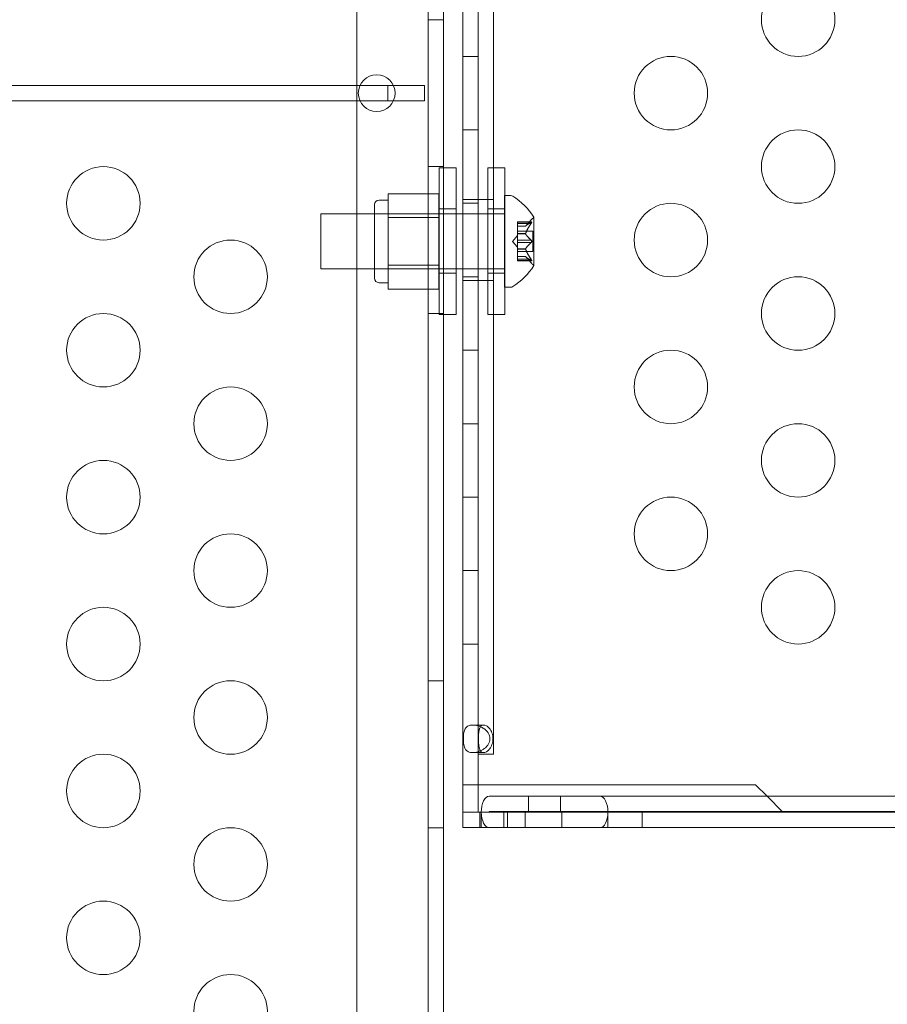
# Model space of a CAD drawing. Extents: x -342 to 236, y -321 to 39.
# Drawn here: x -54 to -48, y -134 to -127 of the extents above; entities that cross this region are included whole.
import ezdxf

# ---------------------------------------------------------------- set-up
doc = ezdxf.new("R2010")
doc.units = 0
doc.header["$MEASUREMENT"] = 0

# ---------------------------------------------------------------- blocks, each defined once
blk = doc.blocks.new('new block')
at = {"color": 0, "linetype": 'Continuous', "lineweight": 0}
for p, q in [((-50.8673, -136.9389), (-50.8673, -104.5589)), ((-51.3528, -104.8089), (-51.3528, -136.6889)), ((-50.7633, -107.1549), (-50.7633, -134.3221)), ((-50.6317, -132.4564), (-50.6317, -109.0414)), ((-50.5271, -132.4564), (-50.5271, -109.0414)), ((-50.4225, -109.2489), (-50.4225, -132.2489)), ((-50.8673, -127.2489), (-50.7633, -127.2489)), ((-50.6317, -127.4989), (-50.5271, -127.4989)), ((-51.3314, -127.6969), (-63.8915, -127.6969)), ((-51.1415, -127.6969), (-51.3314, -127.6969)), ((-51.1041, -127.6969), (-51.1415, -127.6969)), ((-51.1415, -127.6969), (-51.1415, -127.8009)), ((-50.8915, -127.6969), (-51.1041, -127.6969)), ((-50.8915, -127.8009), (-50.8915, -127.6969)), ((-63.8915, -127.8009), (-51.3314, -127.8009)), ((-51.3314, -127.8009), (-51.1415, -127.8009)), ((-51.1415, -127.8009), (-51.1041, -127.8009)), ((-51.1041, -127.8009), (-50.8915, -127.8009)), ((-50.6317, -127.9989), (-50.5271, -127.9989)), ((-50.8673, -128.2489), (-50.7633, -128.2489)), ((-50.7928, -129.2562), (-50.7928, -128.2562)), ((-50.7633, -128.2562), (-50.7928, -128.2562)), ((-50.6778, -128.2562), (-50.7633, -128.2562)), ((-50.6778, -128.2562), (-50.6778, -129.2562)), ((-50.4616, -128.2562), (-50.4616, -129.2562)), ((-50.3466, -128.2562), (-50.4616, -128.2562)), ((-50.3466, -129.2562), (-50.3466, -128.2562)), ((-51.2016, -128.4767), (-51.1391, -128.4767)), ((-51.1391, -128.5144), (-51.1391, -128.4332)), ((-50.7953, -128.4332), (-51.1391, -128.4332)), ((-50.7953, -128.4332), (-50.7953, -128.5956)), ((-50.6317, -128.4739), (-50.5271, -128.4739)), ((-50.5271, -128.4739), (-50.4225, -128.4739)), ((-50.3485, -129.0704), (-50.3485, -128.4454)), ((-50.3485, -128.4454), (-50.3077, -128.4454)), ((-51.2328, -128.5079), (-51.2328, -129.0079)), ((-51.1391, -128.5956), (-51.1391, -128.5144)), ((-50.6778, -128.5375), (-50.7928, -128.5375)), ((-50.6317, -128.4989), (-50.5271, -128.4989)), ((-50.3466, -128.5375), (-50.4616, -128.5375)), ((-51.5985, -128.9454), (-51.5985, -128.5704)), ((-50.6778, -128.5704), (-51.5985, -128.5704)), ((-51.2328, -128.5704), (-50.7953, -128.5704)), ((-51.1391, -128.7579), (-51.1391, -128.5956)), ((-50.7953, -128.5956), (-51.1391, -128.5956)), ((-50.7953, -128.5956), (-50.7953, -128.9203)), ((-50.6317, -128.5704), (-50.6778, -128.5704)), ((-50.3485, -128.5704), (-50.6317, -128.5704)), ((-50.2045, -128.6547), (-50.1652, -128.6097)), ((-50.1481, -128.9214), (-50.1481, -128.5944)), ((-50.2601, -128.6358), (-50.2601, -128.6258)), ((-50.1639, -128.6258), (-50.2601, -128.6258)), ((-50.167, -128.6272), (-50.2601, -128.6272)), ((-50.2601, -128.6358), (-50.2601, -128.7051)), ((-50.167, -128.6358), (-50.2601, -128.6358)), ((-50.2043, -128.6545), (-50.2601, -128.6545)), ((-50.2045, -128.6547), (-50.2601, -128.6547)), ((-50.2945, -128.7579), (-50.2601, -128.7185)), ((-50.1542, -128.6884), (-50.2601, -128.6884)), ((-50.2601, -128.7051), (-50.2601, -128.7082)), ((-50.2043, -128.7051), (-50.2601, -128.7051)), ((-50.2043, -128.7074), (-50.2601, -128.7074)), ((-50.2601, -128.7082), (-50.2601, -128.75)), ((-50.167, -128.7493), (-50.2601, -128.7493)), ((-50.2601, -128.7666), (-50.2601, -128.75)), ((-50.1542, -128.8274), (-50.1542, -128.6884)), ((-51.1391, -128.9203), (-51.1391, -128.7579)), ((-50.2945, -128.7579), (-50.2601, -128.7974)), ((-50.2601, -128.7666), (-50.2601, -128.8085)), ((-50.167, -128.7666), (-50.2601, -128.7666)), ((-50.2601, -128.8085), (-50.2601, -128.812)), ((-50.2043, -128.8085), (-50.2601, -128.8085)), ((-50.2043, -128.8108), (-50.2601, -128.8108)), ((-50.2601, -128.812), (-50.2601, -128.8813)), ((-50.1542, -128.8274), (-50.2601, -128.8274)), ((-50.2045, -128.8612), (-50.2601, -128.8612)), ((-50.2043, -128.8614), (-50.2601, -128.8614)), ((-50.167, -128.88), (-50.2601, -128.88)), ((-50.2601, -128.89), (-50.2601, -128.8813)), ((-50.2045, -128.8612), (-50.1652, -128.9062)), ((-50.6778, -128.9454), (-51.5985, -128.9454)), ((-51.2328, -128.9454), (-50.7953, -128.9454)), ((-51.1391, -129.0015), (-51.1391, -128.9203)), ((-50.7953, -128.9203), (-51.1391, -128.9203)), ((-50.7953, -128.9203), (-50.7953, -129.0827)), ((-50.6317, -128.9454), (-50.6778, -128.9454)), ((-50.3485, -128.9454), (-50.6317, -128.9454)), ((-50.167, -128.8887), (-50.2601, -128.8887)), ((-50.1639, -128.89), (-50.2601, -128.89)), ((-51.1391, -129.0827), (-51.1391, -129.0015)), ((-50.6778, -128.975), (-50.7928, -128.975)), ((-50.6317, -128.9989), (-50.5271, -128.9989)), ((-50.3466, -128.975), (-50.4616, -128.975)), ((-51.2016, -129.0392), (-51.1391, -129.0392)), ((-50.7953, -129.0827), (-51.1391, -129.0827)), ((-50.6317, -129.0239), (-50.5271, -129.0239)), ((-50.5271, -129.0239), (-50.4225, -129.0239)), ((-50.3485, -129.0704), (-50.3077, -129.0704)), ((-50.8673, -129.2489), (-50.7633, -129.2489)), ((-50.7633, -129.2562), (-50.7928, -129.2562)), ((-50.6778, -129.2562), (-50.7633, -129.2562)), ((-50.3466, -129.2562), (-50.4616, -129.2562)), ((-50.6317, -129.4989), (-50.5271, -129.4989)), ((-50.6317, -129.9989), (-50.5271, -129.9989)), ((-50.6317, -130.4989), (-50.5271, -130.4989)), ((-50.6317, -130.9989), (-50.5271, -130.9989)), ((-50.6317, -131.4989), (-50.5271, -131.4989)), ((-50.8673, -131.7489), (-50.7633, -131.7489)), ((-50.5646, -132.0501), (-50.4906, -132.0501)), ((-50.4905, -132.2376), (-50.5645, -132.2376)), ((-50.5271, -132.2489), (-50.4225, -132.2489)), ((-50.6317, -132.6439), (-50.6317, -132.4564)), ((-50.4021, -132.4564), (-50.6317, -132.4564)), ((-50.5271, -132.6439), (-50.5271, -132.4564)), ((-48.6399, -132.4564), (-50.4021, -132.4564)), ((-48.6399, -132.4564), (-48.561, -132.5353)), ((-42.0009, -132.5353), (-50.4528, -132.5353)), ((-50.1835, -132.6399), (-50.1835, -132.5353)), ((-49.9663, -132.6399), (-49.9663, -132.5353)), ((-48.561, -132.5353), (-48.4524, -132.6439)), ((-50.6317, -132.7485), (-50.6317, -132.6439)), ((-50.5056, -132.6439), (-50.6317, -132.6439)), ((-50.5155, -132.7485), (-50.5155, -132.6439)), ((-50.5056, -132.7485), (-50.5056, -132.6439)), ((-50.5056, -132.6439), (-50.4528, -132.6439)), ((-42.0009, -132.6399), (-50.4528, -132.6399)), ((-41.9729, -132.6439), (-50.4528, -132.6439)), ((-50.3522, -132.7485), (-50.3522, -132.6439)), ((-50.328, -132.7485), (-50.328, -132.6439)), ((-50.2067, -132.7485), (-50.2067, -132.6439)), ((-49.9567, -132.7485), (-49.9567, -132.6439)), ((-49.6442, -132.7485), (-49.6442, -132.6439)), ((-49.4113, -132.7485), (-49.4113, -132.6439)), ((-50.8673, -132.7489), (-50.7633, -132.7489)), ((-50.5056, -132.7485), (-50.6317, -132.7485)), ((-50.5056, -132.7485), (-50.4528, -132.7485)), ((-41.9729, -132.7485), (-50.4528, -132.7485))]:
    blk.add_line(p, q, dxfattribs=at)
for centre, radius in [((-51.2178, -127.7489), 0.125), ((-53.0781, -128.4989), 0.25), ((-52.2121, -128.9989), 0.25), ((-53.0781, -129.4989), 0.25), ((-52.2121, -129.9989), 0.25), ((-53.0781, -130.4989), 0.25), ((-52.2121, -130.9989), 0.25), ((-53.0781, -131.4989), 0.25), ((-52.2121, -131.9989), 0.25), ((-53.0781, -132.4989), 0.25), ((-52.2121, -132.9989), 0.25), ((-53.0781, -133.4989), 0.25), ((-52.2121, -133.9989), 0.25)]:
    blk.add_circle(centre, radius, dxfattribs=at)
for centre, radius, start, end in [((-48.3492, -127.2489), 0.25, 0, 180), ((-48.3492, -127.2489), 0.25, 180, 0), ((-49.2153, -127.7489), 0.25, 0, 180), ((-49.2153, -127.7489), 0.25, 180, 0), ((-48.3492, -128.2489), 0.25, 0, 180), ((-48.3492, -128.2489), 0.25, 180, 0), ((-51.2016, -128.5079), 0.0312, 90, 180), ((-50.3077, -128.4767), 0.0312, 56.87028, 90), ((-50.5557, -128.8567), 0.4851, 32.92607, 56.87028), ((-49.2153, -128.7489), 0.25, 0, 180), ((-50.1181, -128.6507), 0.0625, 120.00317, 138.92918), ((-50.1506, -128.5944), 0.0025, 300.00317, 0), ((-50.1506, -128.5944), 0.0025, 360, 33.12308), ((-49.2153, -128.7489), 0.25, 180, 0), ((-50.5557, -128.6591), 0.4851, 303.12972, 327.07393), ((-50.1181, -128.8652), 0.0625, 221.07082, 239.99683), ((-50.1506, -128.9214), 0.0025, 0, 59.99683), ((-50.1506, -128.9214), 0.0025, 326.87692, 0), ((-51.2016, -129.0079), 0.0312, 180, 270), ((-48.3492, -129.2489), 0.25, 0, 180), ((-50.3077, -129.0392), 0.0312, 270, 303.12972), ((-48.3492, -129.2489), 0.25, 180, 0), ((-49.2153, -129.7489), 0.25, 0, 180), ((-49.2153, -129.7489), 0.25, 180, 0), ((-48.3492, -130.2489), 0.25, 0, 180), ((-48.3492, -130.2489), 0.25, 180, 0), ((-49.2153, -130.7489), 0.25, 0, 180), ((-49.2153, -130.7489), 0.25, 180, 0), ((-48.3492, -131.2489), 0.25, 0, 180), ((-48.3492, -131.2489), 0.25, 180, 0)]:
    blk.add_arc(centre, radius, start, end, dxfattribs=at)
at = {"color": 0, "linetype": 'Continuous', "lineweight": 0, "extrusion": (0, 0, -1)}
for centre, major_axis, start_param, end_param in [((-50.4528, -132.6419), (0, 0.1066), -1.589269, 0), ((-49.697, -132.6419), (0, 0.1066), 0, 1.589269), ((-50.4528, -132.6419), (0, -0.1066), 0, 1.552324), ((-50.4528, -132.6419), (0, -0.00197), 0, 3.141593), ((-49.697, -132.6419), (0, 0.00197), 0, 3.141593), ((-49.697, -132.6419), (0, -0.1066), -1.552324, 0)]:
    blk.add_ellipse(centre, major_axis=major_axis, ratio=0.49561, start_param=start_param, end_param=end_param, dxfattribs=at)
at = {"color": 0, "linetype": 'Continuous', "lineweight": 0}
for points, knots in [([(-50.2039, -128.6541), (-50.204, -128.6542), (-50.2041, -128.6543), (-50.2044, -128.6546), (-50.2045, -128.6547), (-50.2045, -128.6547)], [0.006463967, 0.006463967, 0.006463967, 0.006463967, 0.007125803, 0.007125803, 0.009029787, 0.009029787, 0.009029787, 0.009029787]), ([(-50.167, -128.6358), (-50.1665, -128.6351), (-50.1659, -128.6343), (-50.1654, -128.6335), (-50.1653, -128.6333), (-50.1652, -128.6332)], [0.007300399, 0.007300399, 0.007300399, 0.007300399, 0.009949303, 0.009949303, 0.010414835, 0.010414835, 0.010414835, 0.010414835]), ([(-50.1652, -128.6262), (-50.1653, -128.6262), (-50.1654, -128.6262), (-50.1657, -128.6264), (-50.1659, -128.6265), (-50.1661, -128.6266)], [0.026417714, 0.026417714, 0.026417714, 0.026417714, 0.026883246, 0.026883246, 0.028070805, 0.028070805, 0.028070805, 0.028070805]), ([(-50.1652, -128.6262), (-50.1652, -128.6261), (-50.1651, -128.6261), (-50.1645, -128.6259), (-50.164, -128.6258), (-50.1633, -128.6259), (-50.1631, -128.6261), (-50.1628, -128.6265), (-50.1627, -128.6267), (-50.1627, -128.627), (-50.1627, -128.6271), (-50.1627, -128.6271), (-50.1627, -128.6271), (-50.1627, -128.6271), (-50.1627, -128.6272), (-50.1627, -128.6272), (-50.1627, -128.6272), (-50.1627, -128.6272), (-50.1627, -128.6272), (-50.1627, -128.6273), (-50.1627, -128.6273), (-50.1627, -128.6276), (-50.1628, -128.6279), (-50.163, -128.6286), (-50.1631, -128.6291), (-50.1636, -128.6302), (-50.1639, -128.6309), (-50.1646, -128.6321), (-50.1649, -128.6326), (-50.1652, -128.6332)], [0, 0, 0, 0, 0.00041232, 0.00041232, 0.00367036, 0.00367036, 0.0061271, 0.0061271, 0.00796491, 0.00796491, 0.00815345, 0.00815345, 0.00825503, 0.00825503, 0.00831852, 0.00831852, 0.00838777, 0.00838777, 0.00848273, 0.00848273, 0.00870295, 0.00870295, 0.01013563, 0.01013563, 0.01215525, 0.01215525, 0.01467787, 0.01467787, 0.0166517, 0.0166517, 0.0166517, 0.0166517]), ([(-50.1652, -128.6332), (-50.1652, -128.6331), (-50.1651, -128.633), (-50.1645, -128.632), (-50.1641, -128.6312), (-50.1634, -128.6297), (-50.1631, -128.6291), (-50.1628, -128.6281), (-50.1627, -128.6277), (-50.1627, -128.6273), (-50.1627, -128.6273), (-50.1627, -128.6272), (-50.1627, -128.6272), (-50.1627, -128.6272), (-50.1627, -128.6272), (-50.1627, -128.6272), (-50.1627, -128.6272), (-50.1627, -128.6271), (-50.1627, -128.6271), (-50.1627, -128.6271), (-50.1627, -128.627), (-50.1627, -128.6268), (-50.1628, -128.6266), (-50.163, -128.6262), (-50.1631, -128.626), (-50.1636, -128.6258), (-50.1639, -128.6258), (-50.1646, -128.6259), (-50.1649, -128.626), (-50.1652, -128.6262)], [0, 0, 0, 0, 0.00041133, 0.00041133, 0.0035034, 0.0035034, 0.00594033, 0.00594033, 0.00795678, 0.00795678, 0.00816734, 0.00816734, 0.00825334, 0.00825334, 0.00831687, 0.00831687, 0.00838579, 0.00838579, 0.00847957, 0.00847957, 0.00869405, 0.00869405, 0.01012524, 0.01012524, 0.01214061, 0.01214061, 0.01467168, 0.01467168, 0.01664979, 0.01664979, 0.01664979, 0.01664979]), ([(-50.2039, -128.7082), (-50.204, -128.708), (-50.2041, -128.7079), (-50.2044, -128.7074), (-50.2045, -128.7069), (-50.2045, -128.7059), (-50.2044, -128.7055), (-50.2043, -128.7051)], [0.006463967, 0.006463967, 0.006463967, 0.006463967, 0.007125803, 0.007125803, 0.009029787, 0.009029787, 0.010339612, 0.010339612, 0.010339612, 0.010339612]), ([(-50.2039, -128.7039), (-50.204, -128.7041), (-50.2041, -128.7043), (-50.2042, -128.7047), (-50.2043, -128.7049), (-50.2043, -128.7051)], [0.006463967, 0.006463967, 0.006463967, 0.006463967, 0.007125803, 0.007125803, 0.007719964, 0.007719964, 0.007719964, 0.007719964]), ([(-50.1652, -128.7509), (-50.1653, -128.7508), (-50.1654, -128.7507), (-50.1657, -128.7504), (-50.1659, -128.7502), (-50.1661, -128.75)], [0.026417714, 0.026417714, 0.026417714, 0.026417714, 0.026883246, 0.026883246, 0.028070805, 0.028070805, 0.028070805, 0.028070805]), ([(-50.1652, -128.7509), (-50.1652, -128.751), (-50.1651, -128.7511), (-50.1646, -128.7518), (-50.1641, -128.7525), (-50.1634, -128.754), (-50.1632, -128.7547), (-50.1629, -128.7561), (-50.1628, -128.7568), (-50.1627, -128.7576), (-50.1627, -128.7577), (-50.1627, -128.7578), (-50.1627, -128.7578), (-50.1627, -128.7579), (-50.1627, -128.7579), (-50.1627, -128.758), (-50.1627, -128.758), (-50.1627, -128.758), (-50.1627, -128.7581), (-50.1627, -128.7582), (-50.1627, -128.7582), (-50.1627, -128.7588), (-50.1628, -128.7592), (-50.163, -128.7604), (-50.1631, -128.761), (-50.1636, -128.7623), (-50.1639, -128.763), (-50.1646, -128.7641), (-50.1649, -128.7646), (-50.1652, -128.765)], [0, 0, 0, 0, 0.00041348, 0.00041348, 0.00335938, 0.00335938, 0.00572359, 0.00572359, 0.00794646, 0.00794646, 0.00816387, 0.00816387, 0.00825132, 0.00825132, 0.00831543, 0.00831543, 0.00838451, 0.00838451, 0.0084777, 0.0084777, 0.00868732, 0.00868732, 0.01011652, 0.01011652, 0.01212817, 0.01212817, 0.01466672, 0.01466672, 0.01664861, 0.01664861, 0.01664861, 0.01664861]), ([(-50.1652, -128.765), (-50.1652, -128.7649), (-50.1651, -128.7648), (-50.1646, -128.7641), (-50.1641, -128.7634), (-50.1635, -128.762), (-50.1632, -128.7613), (-50.1629, -128.7598), (-50.1628, -128.7591), (-50.1627, -128.7582), (-50.1627, -128.7582), (-50.1627, -128.7581), (-50.1627, -128.758), (-50.1627, -128.758), (-50.1627, -128.758), (-50.1627, -128.7579), (-50.1627, -128.7579), (-50.1627, -128.7579), (-50.1627, -128.7578), (-50.1627, -128.7577), (-50.1627, -128.7576), (-50.1627, -128.7571), (-50.1628, -128.7566), (-50.163, -128.7555), (-50.1631, -128.7549), (-50.1636, -128.7536), (-50.1639, -128.7529), (-50.1646, -128.7518), (-50.1649, -128.7513), (-50.1652, -128.7509)], [0, 0, 0, 0, 0.00041393, 0.00041393, 0.00331032, 0.00331032, 0.00567645, 0.00567645, 0.00794407, 0.00794407, 0.00816309, 0.00816309, 0.00825092, 0.00825092, 0.00831521, 0.00831521, 0.00838441, 0.00838441, 0.0084776, 0.0084776, 0.00868657, 0.00868657, 0.01011525, 0.01011525, 0.0121263, 0.0121263, 0.01466595, 0.01466595, 0.01664838, 0.01664838, 0.01664838, 0.01664838]), ([(-50.2039, -128.812), (-50.204, -128.8118), (-50.2041, -128.8116), (-50.2044, -128.8107), (-50.2045, -128.8101), (-50.2045, -128.8092), (-50.2044, -128.8088), (-50.2043, -128.8085)], [0.006463967, 0.006463967, 0.006463967, 0.006463967, 0.007125803, 0.007125803, 0.009029787, 0.009029787, 0.010339612, 0.010339612, 0.010339612, 0.010339612]), ([(-50.2039, -128.8077), (-50.204, -128.8078), (-50.2041, -128.808), (-50.2042, -128.8082), (-50.2043, -128.8084), (-50.2043, -128.8085)], [0.006463967, 0.006463967, 0.006463967, 0.006463967, 0.007125803, 0.007125803, 0.007719964, 0.007719964, 0.007719964, 0.007719964]), ([(-50.167, -128.7666), (-50.1665, -128.7662), (-50.1659, -128.7658), (-50.1654, -128.7652), (-50.1653, -128.7651), (-50.1652, -128.765)], [0.007300399, 0.007300399, 0.007300399, 0.007300399, 0.009949303, 0.009949303, 0.010414835, 0.010414835, 0.010414835, 0.010414835]), ([(-50.2039, -128.8618), (-50.204, -128.8617), (-50.2041, -128.8616), (-50.2042, -128.8615), (-50.2043, -128.8614), (-50.2043, -128.8614)], [0.006463967, 0.006463967, 0.006463967, 0.006463967, 0.007125803, 0.007125803, 0.007719964, 0.007719964, 0.007719964, 0.007719964]), ([(-50.1652, -128.8827), (-50.1653, -128.8826), (-50.1654, -128.8824), (-50.1657, -128.882), (-50.1659, -128.8816), (-50.1661, -128.8813)], [0.026417714, 0.026417714, 0.026417714, 0.026417714, 0.026883246, 0.026883246, 0.028070805, 0.028070805, 0.028070805, 0.028070805]), ([(-50.1652, -128.8827), (-50.1652, -128.8828), (-50.1651, -128.8829), (-50.1645, -128.8839), (-50.1641, -128.8847), (-50.1634, -128.8862), (-50.1631, -128.8868), (-50.1628, -128.8878), (-50.1627, -128.8882), (-50.1627, -128.8886), (-50.1627, -128.8886), (-50.1627, -128.8886), (-50.1627, -128.8887), (-50.1627, -128.8887), (-50.1627, -128.8887), (-50.1627, -128.8887), (-50.1627, -128.8887), (-50.1627, -128.8888), (-50.1627, -128.8888), (-50.1627, -128.8888), (-50.1627, -128.8889), (-50.1627, -128.8891), (-50.1628, -128.8893), (-50.163, -128.8897), (-50.1631, -128.8898), (-50.1636, -128.8901), (-50.1639, -128.8901), (-50.1646, -128.89), (-50.1649, -128.8899), (-50.1652, -128.8897)], [0, 0, 0, 0, 0.00041106, 0.00041106, 0.0035373, 0.0035373, 0.00597776, 0.00597776, 0.00795862, 0.00795862, 0.008168, 0.008168, 0.00825376, 0.00825376, 0.00831721, 0.00831721, 0.00838612, 0.00838612, 0.00848005, 0.00848005, 0.00869554, 0.00869554, 0.01012717, 0.01012717, 0.01214334, 0.01214334, 0.01467282, 0.01467282, 0.01665013, 0.01665013, 0.01665013, 0.01665013]), ([(-50.1652, -128.8897), (-50.1652, -128.8898), (-50.1651, -128.8898), (-50.1645, -128.89), (-50.164, -128.8901), (-50.1633, -128.89), (-50.1631, -128.8898), (-50.1628, -128.8894), (-50.1627, -128.8892), (-50.1627, -128.8889), (-50.1627, -128.8888), (-50.1627, -128.8888), (-50.1627, -128.8888), (-50.1627, -128.8887), (-50.1627, -128.8887), (-50.1627, -128.8887), (-50.1627, -128.8887), (-50.1627, -128.8887), (-50.1627, -128.8886), (-50.1627, -128.8886), (-50.1627, -128.8885), (-50.1627, -128.8883), (-50.1628, -128.888), (-50.163, -128.8872), (-50.1631, -128.8868), (-50.1636, -128.8856), (-50.1639, -128.885), (-50.1646, -128.8838), (-50.1649, -128.8832), (-50.1652, -128.8827)], [0, 0, 0, 0, 0.00041176, 0.00041176, 0.00365422, 0.00365422, 0.00610875, 0.00610875, 0.00796436, 0.00796436, 0.00817423, 0.00817423, 0.00825796, 0.00825796, 0.00832097, 0.00832097, 0.00839048, 0.00839048, 0.00848722, 0.00848722, 0.00871815, 0.00871815, 0.01015814, 0.01015814, 0.01218673, 0.01218673, 0.01468858, 0.01468858, 0.01665151, 0.01665151, 0.01665151, 0.01665151]), ([(-50.167, -128.8887), (-50.1665, -128.8891), (-50.1659, -128.8894), (-50.1654, -128.8896), (-50.1653, -128.8897), (-50.1652, -128.8897)], [0.007300399, 0.007300399, 0.007300399, 0.007300399, 0.009949303, 0.009949303, 0.010414835, 0.010414835, 0.010414835, 0.010414835]), ([(-50.6273, -132.1439), (-50.6273, -132.1293), (-50.6266, -132.116), (-50.6236, -132.098), (-50.6223, -132.0924), (-50.6195, -132.0844), (-50.6184, -132.0818), (-50.6166, -132.0781), (-50.6156, -132.0762), (-50.6143, -132.0741), (-50.6136, -132.0731), (-50.6133, -132.0726), (-50.6131, -132.0723), (-50.613, -132.0722), (-50.6079, -132.0647), (-50.6016, -132.0593), (-50.5857, -132.052), (-50.5761, -132.0501), (-50.553, -132.0501), (-50.5409, -132.0519), (-50.5229, -132.0574), (-50.5169, -132.0597), (-50.508, -132.0638), (-50.505, -132.0652), (-50.5006, -132.0676), (-50.4984, -132.0689), (-50.4959, -132.0704), (-50.4946, -132.0711), (-50.4941, -132.0715), (-50.4937, -132.0717), (-50.4936, -132.0718), (-50.4785, -132.0813), (-50.4668, -132.092), (-50.4551, -132.1099), (-50.4522, -132.1162), (-50.4483, -132.1295), (-50.4473, -132.1364), (-50.4473, -132.1438)], [0, 0, 0, 0, 0.0625, 0.0625, 0.09375, 0.09375, 0.109375, 0.109375, 0.1171875, 0.1210937, 0.1230469, 0.1240234, 0.1240234, 0.125, 0.125, 0.1875, 0.1875, 0.25, 0.25, 0.3125, 0.3125, 0.34375, 0.34375, 0.359375, 0.359375, 0.3671875, 0.3710937, 0.3730469, 0.3740234, 0.3740234, 0.375, 0.375, 0.4375, 0.4375, 0.46875, 0.46875, 0.5, 0.5, 0.5, 0.5]), ([(-50.5247, -132.1439), (-50.5247, -132.1293), (-50.5244, -132.116), (-50.5227, -132.098), (-50.522, -132.0924), (-50.5205, -132.0844), (-50.5199, -132.0818), (-50.5189, -132.0781), (-50.5185, -132.0768), (-50.5179, -132.075), (-50.5177, -132.0744), (-50.5174, -132.0735), (-50.5173, -132.0732), (-50.5172, -132.0728), (-50.5171, -132.0726), (-50.517, -132.0723), (-50.5169, -132.0722), (-50.5155, -132.0682), (-50.5138, -132.0648), (-50.5119, -132.0619)], [0, 0, 0, 0, 0.0625, 0.0625, 0.09375, 0.09375, 0.109375, 0.109375, 0.1171875, 0.1171875, 0.1210938, 0.1210938, 0.1230469, 0.1230469, 0.1240234, 0.1240234, 0.125, 0.125, 0.1582305, 0.1582305, 0.1582305, 0.1582305]), ([(-50.5119, -132.0619), (-50.5103, -132.0594), (-50.5084, -132.0573), (-50.5021, -132.052), (-50.4969, -132.0501), (-50.4843, -132.0501), (-50.4777, -132.0519), (-50.4679, -132.0574), (-50.4646, -132.0597), (-50.4598, -132.0638), (-50.4581, -132.0652), (-50.4557, -132.0676), (-50.455, -132.0684), (-50.4538, -132.0697), (-50.4534, -132.0702), (-50.4528, -132.0708), (-50.4526, -132.071), (-50.4523, -132.0714), (-50.4522, -132.0715), (-50.452, -132.0717), (-50.4519, -132.0718), (-50.4437, -132.0813), (-50.4373, -132.092), (-50.431, -132.1099), (-50.4294, -132.1162), (-50.4272, -132.1295), (-50.4267, -132.1364), (-50.4267, -132.1438)], [0.1582305, 0.1582305, 0.1582305, 0.1582305, 0.1875, 0.1875, 0.25, 0.25, 0.3125, 0.3125, 0.34375, 0.34375, 0.359375, 0.359375, 0.3671875, 0.3671875, 0.3710938, 0.3710938, 0.3730469, 0.3730469, 0.3740234, 0.3740234, 0.375, 0.375, 0.4375, 0.4375, 0.46875, 0.46875, 0.5, 0.5, 0.5, 0.5]), ([(-50.4473, -132.1438), (-50.4474, -132.1585), (-50.4514, -132.1718), (-50.4631, -132.1898), (-50.4679, -132.1955), (-50.4765, -132.2035), (-50.4795, -132.2061), (-50.4844, -132.2098), (-50.487, -132.2116), (-50.4901, -132.2137), (-50.4916, -132.2147), (-50.4923, -132.2152), (-50.4928, -132.2155), (-50.4931, -132.2157), (-50.5163, -132.2303), (-50.5413, -132.2376), (-50.576, -132.2376), (-50.5857, -132.2358), (-50.5976, -132.2304), (-50.6012, -132.2281), (-50.606, -132.224), (-50.6075, -132.2225), (-50.6096, -132.2201), (-50.6106, -132.2189), (-50.6118, -132.2174), (-50.6123, -132.2166), (-50.6126, -132.2162), (-50.6127, -132.216), (-50.6128, -132.2159), (-50.6192, -132.2065), (-50.6226, -132.1958), (-50.6266, -132.1718), (-50.6273, -132.1585), (-50.6273, -132.1439)], [0.5, 0.5, 0.5, 0.5, 0.5625, 0.5625, 0.59375, 0.59375, 0.609375, 0.609375, 0.6171875, 0.6210938, 0.6230469, 0.6240234, 0.6240234, 0.625, 0.625, 0.75, 0.75, 0.8125, 0.8125, 0.84375, 0.84375, 0.859375, 0.859375, 0.8671875, 0.8710937, 0.8730469, 0.8740234, 0.8740234, 0.875, 0.875, 0.9375, 0.9375, 1, 1, 1, 1]), ([(-50.5119, -132.2258), (-50.512, -132.2257), (-50.5121, -132.2255), (-50.5131, -132.224), (-50.5139, -132.2225), (-50.5151, -132.2201), (-50.5155, -132.2193), (-50.516, -132.218), (-50.5162, -132.2176), (-50.5164, -132.2169), (-50.5165, -132.2167), (-50.5167, -132.2164), (-50.5167, -132.2162), (-50.5168, -132.216), (-50.5168, -132.2159), (-50.5203, -132.2065), (-50.5221, -132.1958), (-50.5243, -132.1718), (-50.5247, -132.1585), (-50.5247, -132.1439)], [0.8418775, 0.8418775, 0.8418775, 0.8418775, 0.84375, 0.84375, 0.859375, 0.859375, 0.8671875, 0.8671875, 0.8710938, 0.8710938, 0.8730469, 0.8730469, 0.8740234, 0.8740234, 0.875, 0.875, 0.9375, 0.9375, 1, 1, 1, 1]), ([(-50.4267, -132.1438), (-50.4268, -132.1585), (-50.429, -132.1718), (-50.4353, -132.1898), (-50.4379, -132.1955), (-50.4426, -132.2035), (-50.4443, -132.2061), (-50.447, -132.2098), (-50.4479, -132.211), (-50.4493, -132.2128), (-50.4498, -132.2134), (-50.4505, -132.2143), (-50.4507, -132.2146), (-50.4511, -132.215), (-50.4512, -132.2152), (-50.4515, -132.2155), (-50.4516, -132.2157), (-50.4643, -132.2303), (-50.4779, -132.2376), (-50.4968, -132.2376), (-50.5021, -132.2358), (-50.5084, -132.2305), (-50.5103, -132.2284), (-50.5119, -132.2258)], [0.5, 0.5, 0.5, 0.5, 0.5625, 0.5625, 0.59375, 0.59375, 0.609375, 0.609375, 0.6171875, 0.6171875, 0.6210938, 0.6210938, 0.6230469, 0.6230469, 0.6240234, 0.6240234, 0.625, 0.625, 0.75, 0.75, 0.8125, 0.8125, 0.8418775, 0.8418775, 0.8418775, 0.8418775])]:
    blk.add_open_spline(points, degree=3, knots=knots, dxfattribs=at)
for points, weights in [([(-50.167, -128.6272), (-50.1942, -128.6432), (-50.2043, -128.6545)], [1.06120691497, 1.21890298912, 1.29071555247]), ([(-50.167, -128.6358), (-50.1942, -128.6764), (-50.2043, -128.7051)], [1.06120691497, 1.21890298912, 1.29071555247]), ([(-50.2039, -128.6541), (-50.1935, -128.6427), (-50.1661, -128.6266)], [1.2877924798, 1.2144124615, 1.05685445761]), ([(-50.2039, -128.7039), (-50.1935, -128.6752), (-50.1661, -128.6346)], [1.2877924798, 1.2144124615, 1.05685445761]), ([(-50.167, -128.7493), (-50.1942, -128.7247), (-50.2043, -128.7074)], [1.06120691497, 1.21890298912, 1.29071555247]), ([(-50.2039, -128.7082), (-50.1935, -128.7255), (-50.1661, -128.75)], [1.2877924798, 1.2144124615, 1.05685445761]), ([(-50.167, -128.7666), (-50.1942, -128.7911), (-50.2043, -128.8085)], [1.06120691497, 1.21890298912, 1.29071555247]), ([(-50.167, -128.88), (-50.1942, -128.8395), (-50.2043, -128.8108)], [1.06120691497, 1.21890298912, 1.29071555247]), ([(-50.2039, -128.8077), (-50.1935, -128.7904), (-50.1661, -128.7659)], [1.2877924798, 1.2144124615, 1.05685445761]), ([(-50.2039, -128.812), (-50.1935, -128.8407), (-50.1661, -128.8813)], [1.2877924798, 1.2144124615, 1.05685445761]), ([(-50.167, -128.8887), (-50.1942, -128.8727), (-50.2043, -128.8614)], [1.06120691497, 1.21890298912, 1.29071555247]), ([(-50.2039, -128.8618), (-50.1935, -128.8732), (-50.1661, -128.8893)], [1.2877924798, 1.2144124615, 1.05685445761])]:
    blk.add_rational_spline(points, weights, degree=2, dxfattribs=at)
for points in [[(-50.167, -128.6272), (-50.1667, -128.627), (-50.1664, -128.6268), (-50.1661, -128.6266)], [(-50.167, -128.7493), (-50.1667, -128.7495), (-50.1664, -128.7497), (-50.1661, -128.75)], [(-50.2045, -128.8612), (-50.2045, -128.8612), (-50.2044, -128.8612), (-50.2043, -128.8614)], [(-50.167, -128.88), (-50.1667, -128.8805), (-50.1664, -128.8809), (-50.1661, -128.8813)]]:
    blk.add_open_spline(points, degree=3, dxfattribs=at)
blk = doc.blocks.new('b311318r0')
at = {"lineweight": 0}
blk.add_blockref('new block', (439.7194, 361.1972), dxfattribs=at)

msp = doc.modelspace()

# ---------------------------------------------------------------- block references
at = {"lineweight": 0}
msp.add_blockref('b311318r0', (-439.7194, -361.1972), dxfattribs=at)

doc.saveas('drawing.dxf')
